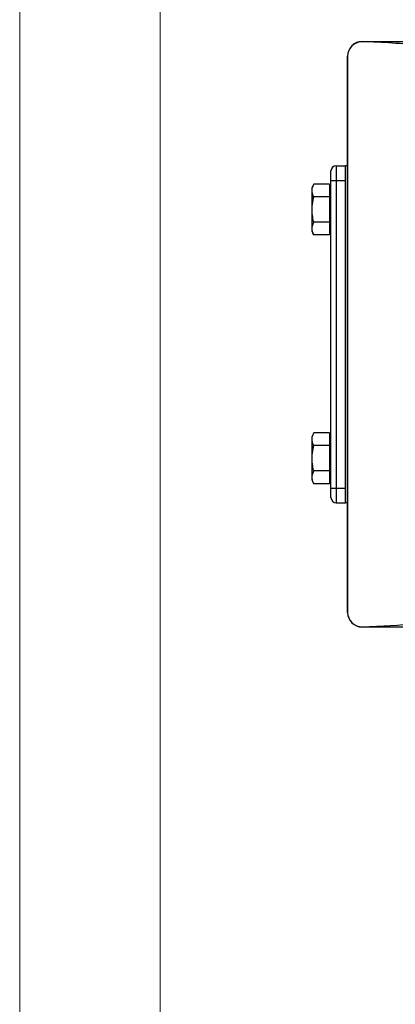
# Model space of a CAD drawing. Units: inches. Extents: x 0 to 16.8, y 0 to 10.8.
# Drawn here: x 0.3 to 0.8, y 1.4 to 2.8 of the extents above; entities that cross this region are included whole.
import ezdxf
from ezdxf.enums import TextEntityAlignment as Align

# ---------------------------------------------------------------- set-up
doc = ezdxf.new("R2010")
doc.units = ezdxf.units.IN
doc.header["$MEASUREMENT"] = 0
doc.styles.add('SLDTEXTSTYLE0', font='TXT', dxfattribs={"width": 0.605})

# ---------------------------------------------------------------- blocks, each defined once
blk = doc.blocks.new('B-Format-EN')
at = {"color": 7, "linetype": 'Continuous', "lineweight": 18}
for p, q in [((0.25, 10.75), (0.25, 0.25)), ((0.45, 10.55), (0.45, 0.45))]:
    blk.add_line(p, q, dxfattribs=at)
at = {"color": 7, "linetype": 'Continuous', "lineweight": 0, "style": 'SLDTEXTSTYLE0', "width": 0.605}
for tag, height, p in [('AUTOATTR11', 0.09, (6.5338, 1.7778)), ('AUTOATTR12', 0.09, (7.7818, 1.7778)), ('AUTOATTR14', 0.09, (8.9425, 1.7778)), ('AUTOATTR15', 0.09, (6.1799, 1.5279)), ('AUTOATTR16', 0.09, (7.7818, 1.5279)), ('AUTOATTR17', 0.09, (8.9425, 1.5279)), ('AUTOATTR7', 0.09, (11.8514, 1.5249)), ('AUTOATTR2', 0.09, (13.2059, 1.0564)), ('AUTOATTR9', 0.09, (11.8514, 1.0255)), ('AUTOATTR0', 0.09, (12.1456, 0.7777)), ('AUTOATTR1', 0.09, (13.9879, 0.7743)), ('AUTOATTR10', 0.09, (15.826, 0.7743)), ('AUTOATTR13', 0.15, (12.9559, 0.4361)), ('AUTOATTR3', 0.15, (14.1258, 0.4389)), ('AUTOATTR4', 0.09, (16.1008, 0.4908))]:
    blk.add_attdef(tag, text='', height=height, dxfattribs=at).set_placement(p, align=Align.BOTTOM_LEFT)
at = {"color": 7, "linetype": 'Continuous', "lineweight": 18, "style": 'SLDTEXTSTYLE0', "width": 0.605}
blk.add_attdef('AUTOATTR5', text='', height=0.15, dxfattribs=at).set_placement((14.265, 1.188), align=Align.BOTTOM_LEFT)

msp = doc.modelspace()

# ---------------------------------------------------------------- linework, layer by layer
at = {"color": 7, "linetype": 'Continuous', "lineweight": 18}
msp.add_line((0.45, 0.45), (0.45, 10.55), dxfattribs=at)
at = {"color": 7, "linetype": 'Continuous', "lineweight": 25}
for p, q in [((0.73727, 2.76881), (0.73727, 2.76843)), ((0.73727, 2.76881), (0.80293, 2.76881)), ((0.71647, 2.74798), (0.71644, 2.74798)), ((0.71644, 1.95715), (0.71644, 2.74798)), ((0.71647, 2.74798), (0.71647, 1.95715)), ((0.70018, 2.59215), (0.70018, 2.57131)), ((0.70018, 2.59215), (0.71351, 2.59215)), ((0.71644, 2.59215), (0.71351, 2.59215)), ((0.71351, 2.11298), (0.71351, 2.59215)), ((0.69268, 2.57131), (0.69268, 2.58465)), ((0.66827, 2.56584), (0.66576, 2.56047)), ((0.69059, 2.56584), (0.66827, 2.56584)), ((0.69059, 2.56584), (0.69059, 2.5478)), ((0.69268, 2.13381), (0.69268, 2.57131)), ((0.69268, 2.57131), (0.70018, 2.57131)), ((0.70018, 2.57131), (0.70018, 2.13381)), ((0.70018, 2.57131), (0.71351, 2.57131)), ((0.71351, 2.13381), (0.71351, 2.57131)), ((0.66576, 2.56047), (0.66576, 2.49904)), ((0.69059, 2.5478), (0.66827, 2.5478)), ((0.69268, 2.55892), (0.69059, 2.55892)), ((0.69059, 2.5478), (0.69059, 2.51171)), ((0.69059, 2.51171), (0.66827, 2.51171)), ((0.69059, 2.51171), (0.69059, 2.49367)), ((0.66576, 2.49904), (0.66827, 2.49367)), ((0.69059, 2.49367), (0.66827, 2.49367)), ((0.69059, 2.50059), (0.69268, 2.50059)), ((0.66827, 2.21229), (0.66576, 2.20692)), ((0.69059, 2.21229), (0.66827, 2.21229)), ((0.69059, 2.21229), (0.69059, 2.19425)), ((0.66576, 2.20692), (0.66576, 2.14549)), ((0.69268, 2.20537), (0.69059, 2.20537)), ((0.69059, 2.19425), (0.66827, 2.19425)), ((0.69059, 2.19425), (0.69059, 2.15816)), ((0.69059, 2.15816), (0.66827, 2.15816)), ((0.69059, 2.15816), (0.69059, 2.14012)), ((0.66576, 2.14549), (0.66827, 2.14012)), ((0.69059, 2.14704), (0.69268, 2.14704)), ((0.69059, 2.14012), (0.66827, 2.14012)), ((0.69268, 2.12048), (0.69268, 2.13381)), ((0.69268, 2.13381), (0.70018, 2.13381)), ((0.70018, 2.13381), (0.70018, 2.11298)), ((0.70018, 2.13381), (0.71351, 2.13381)), ((0.70018, 2.11298), (0.71351, 2.11298)), ((0.71644, 2.11298), (0.71351, 2.11298)), ((0.71644, 1.95715), (0.71647, 1.95715)), ((0.73727, 1.9367), (0.73727, 1.93631)), ((0.83266, 1.93631), (0.73727, 1.93631))]:
    msp.add_line(p, q, dxfattribs=at)
for centre, radius, start, end in [((0.73727, 2.74798), 0.02083, 90, 180), ((0.73684, 2.74807), 0.02036, 88.782, 180.25352), ((0.70018, 2.58465), 0.0075, 90, 180), ((0.70018, 2.12048), 0.0075, 180, 270), ((0.73727, 1.95715), 0.02083, 180, 270), ((0.73684, 1.95706), 0.02036, 179.74648, 271.218)]:
    msp.add_arc(centre, radius, start, end, dxfattribs=at)
for centre, start_param, end_param in [((0.70701, 2.74798), 0.8013967, 1.3783881), ((0.70701, 1.95715), 4.9047972, 5.9747739)]:
    msp.add_ellipse(centre, major_axis=(0.15824, 0), ratio=0.1316525, start_param=start_param, end_param=end_param, dxfattribs=at)
for points, knots in [([(0.66827, 2.5478), (0.66742, 2.54995), (0.6657, 2.5543), (0.66604, 2.56043), (0.66761, 2.56424), (0.66827, 2.56584)], [0, 0, 0, 0, 0.3599195, 0.7307382, 1, 1, 1, 1]), ([(0.66827, 2.51171), (0.66776, 2.51409), (0.66641, 2.5204), (0.66566, 2.53102), (0.66671, 2.54072), (0.66793, 2.54628), (0.66827, 2.5478)], [0, 0, 0, 0, 0.2004496, 0.5311742, 0.8719082, 1, 1, 1, 1]), ([(0.66827, 2.49367), (0.66742, 2.49582), (0.6657, 2.50018), (0.66604, 2.50631), (0.66761, 2.51011), (0.66827, 2.51171)], [0, 0, 0, 0, 0.3599195, 0.7307382, 1, 1, 1, 1]), ([(0.66827, 2.19425), (0.66742, 2.19639), (0.6657, 2.20075), (0.66604, 2.20688), (0.66761, 2.21069), (0.66827, 2.21229)], [0, 0, 0, 0, 0.3599195, 0.7307382, 1, 1, 1, 1]), ([(0.66827, 2.15816), (0.66776, 2.16054), (0.66641, 2.16685), (0.66566, 2.17747), (0.66671, 2.18717), (0.66793, 2.19273), (0.66827, 2.19425)], [0, 0, 0, 0, 0.2004496, 0.5311742, 0.8719082, 1, 1, 1, 1]), ([(0.66827, 2.14012), (0.66742, 2.14227), (0.6657, 2.14662), (0.66604, 2.15275), (0.66761, 2.15656), (0.66827, 2.15816)], [0, 0, 0, 0, 0.3599195, 0.7307382, 1, 1, 1, 1])]:
    msp.add_open_spline(points, degree=3, knots=knots, dxfattribs=at)

# ---------------------------------------------------------------- block references
at = {"color": 7, "linetype": 'Continuous'}
msp.add_blockref('B-Format-EN', (0, 0), dxfattribs=at)

doc.saveas('drawing.dxf')
